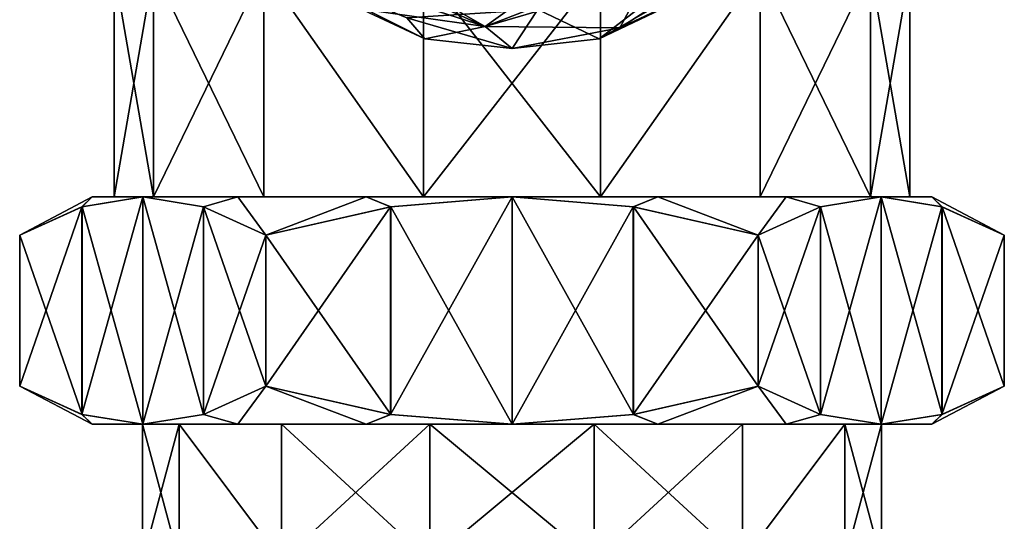
# Model space of a CAD drawing. Extents: x -132 to 132, y -25 to 179.
# Drawn here: x 91 to 109, y 25 to 34 of the extents above; entities that cross this region are included whole.
import ezdxf

# ---------------------------------------------------------------- set-up
doc = ezdxf.new("R2010")
doc.units = 0
doc.header["$MEASUREMENT"] = 0

msp = doc.modelspace()

# ---------------------------------------------------------------- linework, layer by layer
for points in [[(97.503899, 35.363602, 23.191099), (101.611, 35.7006, 22.445601), (99.5261, 34.197102, 24.350901)], [(101.611, 35.7006, -22.445601), (97.503899, 35.363602, -23.191099), (99.5261, 34.197102, -24.350901)], [(101.611, 35.7006, 22.445601), (102.054001, 35.178398, 23.191099), (99.5261, 34.197102, 24.350901)], [(101.611, 35.7006, -22.445601), (99.5261, 34.197102, -24.350901), (102.054001, 35.178398, -23.191099)], [(98.152702, 34.3508, 28.0965), (95.727699, 35.353401, 27.129999), (98.4664, 33.9842, 26.7012)], [(96.406799, 34.950001, 25.2145), (98.4664, 33.9842, 26.7012), (95.727699, 35.353401, 27.129999)], [(98.152702, 34.3508, -28.0965), (98.4664, 33.9842, -26.7012), (95.727699, 35.353401, -27.129999)], [(96.406799, 34.950001, -25.2145), (95.727699, 35.353401, -27.129999), (98.4664, 33.9842, -26.7012)], [(97.503899, 35.363602, 23.191099), (99.5261, 34.197102, 24.350901), (97.191002, 35.242901, 23.569599)], [(97.503899, 35.363602, -23.191099), (97.191002, 35.242901, -23.569599), (99.5261, 34.197102, -24.350901)], [(93, 31.200001), (93.693199, 35.200001, 3.0372), (93, 35.200001)], [(93, 31.200001), (93.693199, 31.200001, 3.0372), (93.693199, 35.200001, 3.0372)], [(93.693199, 31.200001, -3.0372), (93, 31.200001), (93, 35.200001)], [(93.693199, 31.200001, -3.0372), (93, 35.200001), (93.693199, 35.200001, -3.0372)], [(93.693199, 31.200001, 3.0372), (95.635597, 35.200001, 5.4728), (93.693199, 35.200001, 3.0372)], [(93.693199, 31.200001, 3.0372), (95.635597, 31.200001, 5.4728), (95.635597, 35.200001, 5.4728)], [(95.635597, 31.200001, -5.4728), (93.693199, 35.200001, -3.0372), (95.635597, 35.200001, -5.4728)], [(95.635597, 31.200001, -5.4728), (93.693199, 31.200001, -3.0372), (93.693199, 35.200001, -3.0372)], [(98.442398, 31.200001, 6.8245), (98.442398, 35.200001, 6.8245), (95.635597, 35.200001, 5.4728)], [(95.635597, 31.200001, 5.4728), (98.442398, 31.200001, 6.8245), (95.635597, 35.200001, 5.4728)], [(98.442398, 31.200001, -6.8245), (95.635597, 35.200001, -5.4728), (98.442398, 35.200001, -6.8245)], [(98.442398, 31.200001, -6.8245), (95.635597, 31.200001, -5.4728), (95.635597, 35.200001, -5.4728)], [(97.191002, 35.242901, 23.569599), (99.5261, 34.197102, 24.350901), (97.064201, 34.996498, 24.101601)], [(97.191002, 35.242901, -23.569599), (97.064201, 34.996498, -24.101601), (99.5261, 34.197102, -24.350901)], [(101.557999, 31.200001, 6.8245), (101.557999, 35.200001, 6.8245), (98.442398, 35.200001, 6.8245)], [(98.442398, 31.200001, 6.8245), (101.557999, 31.200001, 6.8245), (98.442398, 35.200001, 6.8245)], [(98.442398, 31.200001, -6.8245), (98.442398, 35.200001, -6.8245), (101.557999, 35.200001, -6.8245)], [(101.557999, 31.200001, -6.8245), (98.442398, 31.200001, -6.8245), (101.557999, 35.200001, -6.8245)], [(102.054001, 35.178398, 23.191099), (102.352997, 35.0312, 23.569599), (99.5261, 34.197102, 24.350901)], [(102.054001, 35.178398, -23.191099), (99.5261, 34.197102, -24.350901), (102.352997, 35.0312, -23.569599)], [(103.491997, 35.111401, 28.1616), (101.533997, 33.9842, 26.7012), (104.306999, 35.310001, 26.270201)], [(101.898003, 34.176201, 25.2819), (104.306999, 35.310001, 26.270201), (101.533997, 33.9842, 26.7012)], [(103.491997, 35.111401, -28.1616), (104.306999, 35.310001, -26.270201), (101.533997, 33.9842, -26.7012)], [(101.898003, 34.176201, -25.2819), (101.533997, 33.9842, -26.7012), (104.306999, 35.310001, -26.270201)], [(101.557999, 31.200001, 6.8245), (104.363998, 35.200001, 5.4728), (101.557999, 35.200001, 6.8245)], [(101.557999, 31.200001, 6.8245), (104.363998, 31.200001, 5.4728), (104.363998, 35.200001, 5.4728)], [(101.557999, 31.200001, -6.8245), (101.557999, 35.200001, -6.8245), (104.363998, 35.200001, -5.4728)], [(104.363998, 31.200001, -5.4728), (101.557999, 31.200001, -6.8245), (104.363998, 35.200001, -5.4728)], [(101.898003, 34.176201, 25.2819), (103.051003, 34.919399, 24.392401), (104.306999, 35.310001, 26.270201)], [(103.051003, 34.919399, -24.392401), (101.898003, 34.176201, -25.2819), (104.306999, 35.310001, -26.270201)], [(104.363998, 31.200001, 5.4728), (106.306999, 35.200001, 3.0372), (104.363998, 35.200001, 5.4728)], [(104.363998, 31.200001, 5.4728), (106.306999, 31.200001, 3.0372), (106.306999, 35.200001, 3.0372)], [(106.306999, 31.200001, -3.0372), (104.363998, 35.200001, -5.4728), (106.306999, 35.200001, -3.0372)], [(106.306999, 31.200001, -3.0372), (104.363998, 31.200001, -5.4728), (104.363998, 35.200001, -5.4728)], [(106.306999, 31.200001, 3.0372), (107, 35.200001), (106.306999, 35.200001, 3.0372)], [(106.306999, 31.200001, 3.0372), (107, 31.200001), (107, 35.200001)], [(107, 31.200001), (106.306999, 35.200001, -3.0372), (107, 35.200001)], [(107, 31.200001), (106.306999, 31.200001, -3.0372), (106.306999, 35.200001, -3.0372)], [(97.064201, 34.996498, 24.101601), (99.5261, 34.197102, 24.350901), (97.448601, 34.495201, 24.9191)], [(97.064201, 34.996498, -24.101601), (97.448601, 34.495201, -24.9191), (99.5261, 34.197102, -24.350901)], [(102.352997, 35.0312, 23.569599), (101.898003, 34.176201, 25.2819), (99.5261, 34.197102, 24.350901)], [(102.352997, 35.0312, -23.569599), (99.5261, 34.197102, -24.350901), (101.898003, 34.176201, -25.2819)], [(102.464996, 34.705898, 28.445299), (101.533997, 33.9842, 26.7012), (103.491997, 35.111401, 28.1616)], [(103.491997, 35.111401, -28.1616), (101.533997, 33.9842, -26.7012), (102.464996, 34.705898, -28.445299)], [(102.352997, 35.0312, 23.569599), (103.051003, 34.919399, 24.392401), (101.898003, 34.176201, 25.2819)], [(102.352997, 35.0312, -23.569599), (101.898003, 34.176201, -25.2819), (103.051003, 34.919399, -24.392401)], [(96.406799, 34.950001, 25.2145), (97.448601, 34.495201, 24.9191), (98.4664, 33.9842, 26.7012)], [(97.448601, 34.495201, -24.9191), (96.406799, 34.950001, -25.2145), (98.4664, 33.9842, -26.7012)], [(102.464996, 34.705898, 28.445299), (100.452003, 34.495701, 28.984501), (101.533997, 33.9842, 26.7012)], [(102.464996, 34.705898, -28.445299), (101.533997, 33.9842, -26.7012), (100.452003, 34.495701, -28.984501)], [(97.448601, 34.495201, 24.9191), (99.5261, 34.197102, 24.350901), (98.4664, 33.9842, 26.7012)], [(97.448601, 34.495201, -24.9191), (98.4664, 33.9842, -26.7012), (99.5261, 34.197102, -24.350901)], [(98.152702, 34.3508, 28.0965), (100, 33.811298, 26.7012), (100.452003, 34.495701, 28.984501)], [(98.152702, 34.3508, -28.0965), (100.452003, 34.495701, -28.984501), (100, 33.811298, -26.7012)], [(100, 33.811298, 26.7012), (101.533997, 33.9842, 26.7012), (100.452003, 34.495701, 28.984501)], [(101.533997, 33.9842, -26.7012), (100, 33.811298, -26.7012), (100.452003, 34.495701, -28.984501)], [(98.152702, 34.3508, 28.0965), (98.4664, 33.9842, 26.7012), (100, 33.811298, 26.7012)], [(98.152702, 34.3508, -28.0965), (100, 33.811298, -26.7012), (98.4664, 33.9842, -26.7012)], [(99.5261, 34.197102, 24.350901), (100, 33.811298, 26.7012), (98.4664, 33.9842, 26.7012)], [(99.5261, 34.197102, -24.350901), (98.4664, 33.9842, -26.7012), (100, 33.811298, -26.7012)], [(101.898003, 34.176201, 25.2819), (100, 33.811298, 26.7012), (99.5261, 34.197102, 24.350901)], [(101.898003, 34.176201, -25.2819), (99.5261, 34.197102, -24.350901), (100, 33.811298, -26.7012)], [(101.898003, 34.176201, 25.2819), (101.533997, 33.9842, 26.7012), (100, 33.811298, 26.7012)], [(101.898003, 34.176201, -25.2819), (100, 33.811298, -26.7012), (101.533997, 33.9842, -26.7012)], [(91.339699, 30.5301), (92.4384, 31.028299, 1.903), (92.613899, 31.200001, 1.3024)], [(92.613899, 31.200001, -1.3024), (91.339699, 30.5301), (92.613899, 31.200001, 1.3024)], [(92.434799, 31.027201, -1.8967), (91.339699, 30.5301), (92.613899, 31.200001, -1.3024)], [(93.504799, 31.200001, -3.75), (92.434799, 31.027201, -1.8967), (92.613899, 31.200001, -1.3024)], [(93.504799, 31.200001, -3.75), (92.434799, 27.372801, -1.8967), (92.434799, 31.027201, -1.8967)], [(93.504799, 31.200001, -3.75), (93.504799, 27.200001, -3.75), (92.434799, 27.372801, -1.8967)], [(92.613899, 31.200001, 1.3024), (92.4384, 31.028299, 1.903), (93.504799, 31.200001, 3.75)], [(92.4384, 31.028299, 1.903), (93.504799, 27.200001, 3.75), (93.504799, 31.200001, 3.75)], [(93.693199, 31.200001, 3.0372), (92.613899, 31.200001, 1.3024), (93.504799, 31.200001, 3.75)], [(93.693199, 31.200001, 3.0372), (93, 31.200001), (92.613899, 31.200001, 1.3024)], [(93, 31.200001), (92.613899, 31.200001, -1.3024), (92.613899, 31.200001, 1.3024)], [(93, 31.200001), (93.693199, 31.200001, -3.0372), (92.613899, 31.200001, -1.3024)], [(93.693199, 31.200001, -3.0372), (93.504799, 31.200001, -3.75), (92.613899, 31.200001, -1.3024)], [(93.504799, 31.200001, 3.75), (94.574799, 31.027201, 5.6033), (95.1791, 31.200001, 5.7453)], [(93.504799, 31.200001, 3.75), (94.574799, 27.372801, 5.6033), (94.574799, 31.027201, 5.6033)], [(93.504799, 31.200001, 3.75), (93.504799, 27.200001, 3.75), (94.574799, 27.372801, 5.6033)], [(94.571198, 31.028299, -5.597), (93.504799, 27.200001, -3.75), (93.504799, 31.200001, -3.75)], [(95.1791, 31.200001, -5.7453), (94.571198, 31.028299, -5.597), (93.504799, 31.200001, -3.75)], [(95.1791, 31.200001, 5.7453), (95.635597, 31.200001, 5.4728), (93.504799, 31.200001, 3.75)], [(95.635597, 31.200001, 5.4728), (93.693199, 31.200001, 3.0372), (93.504799, 31.200001, 3.75)], [(93.504799, 31.200001, -3.75), (95.635597, 31.200001, -5.4728), (95.1791, 31.200001, -5.7453)], [(93.693199, 31.200001, -3.0372), (95.635597, 31.200001, -5.4728), (93.504799, 31.200001, -3.75)], [(95.669899, 30.5301, -7.5), (94.571198, 31.028299, -5.597), (95.1791, 31.200001, -5.7453)], [(94.574799, 31.027201, 5.6033), (95.669899, 30.5301, 7.5), (95.1791, 31.200001, 5.7453)], [(95.1791, 31.200001, 5.7453), (95.669899, 30.5301, 7.5), (97.434799, 31.200001, 7.0477)], [(97.434799, 31.200001, -7.0477), (95.669899, 30.5301, -7.5), (95.1791, 31.200001, -5.7453)], [(95.1791, 31.200001, 5.7453), (97.434799, 31.200001, 7.0477), (95.635597, 31.200001, 5.4728)], [(95.635597, 31.200001, -5.4728), (97.434799, 31.200001, -7.0477), (95.1791, 31.200001, -5.7453)], [(97.434799, 31.200001, 7.0477), (98.442398, 31.200001, 6.8245), (95.635597, 31.200001, 5.4728)], [(95.635597, 31.200001, -5.4728), (98.442398, 31.200001, -6.8245), (97.434799, 31.200001, -7.0477)], [(95.669899, 30.5301, 7.5), (97.867203, 31.028299, 7.5), (97.434799, 31.200001, 7.0477)], [(97.859802, 31.027201, -7.5), (95.669899, 30.5301, -7.5), (97.434799, 31.200001, -7.0477)], [(97.434799, 31.200001, 7.0477), (97.867203, 31.028299, 7.5), (100, 31.200001, 7.5)], [(100, 31.200001, -7.5), (97.859802, 31.027201, -7.5), (97.434799, 31.200001, -7.0477)], [(97.434799, 31.200001, 7.0477), (100, 31.200001, 7.5), (98.442398, 31.200001, 6.8245)], [(98.442398, 31.200001, -6.8245), (100, 31.200001, -7.5), (97.434799, 31.200001, -7.0477)], [(97.859802, 27.372801, -7.5), (100, 31.200001, -7.5), (100, 27.200001, -7.5)], [(97.859802, 31.027201, -7.5), (100, 31.200001, -7.5), (97.859802, 27.372801, -7.5)], [(97.867203, 31.028299, 7.5), (100, 27.200001, 7.5), (100, 31.200001, 7.5)], [(100, 31.200001, 7.5), (101.557999, 31.200001, 6.8245), (98.442398, 31.200001, 6.8245)], [(98.442398, 31.200001, -6.8245), (101.557999, 31.200001, -6.8245), (100, 31.200001, -7.5)], [(102.565002, 31.200001, -7.0477), (102.133003, 31.028299, -7.5), (100, 31.200001, -7.5)], [(100, 31.200001, 7.5), (102.139999, 31.027201, 7.5), (102.565002, 31.200001, 7.0477)], [(100, 31.200001, 7.5), (102.139999, 27.372801, 7.5), (102.139999, 31.027201, 7.5)], [(100, 31.200001, 7.5), (100, 27.200001, 7.5), (102.139999, 27.372801, 7.5)], [(100, 31.200001, -7.5), (102.133003, 31.028299, -7.5), (100, 27.200001, -7.5)], [(100, 31.200001, 7.5), (102.565002, 31.200001, 7.0477), (101.557999, 31.200001, 6.8245)], [(101.557999, 31.200001, -6.8245), (102.565002, 31.200001, -7.0477), (100, 31.200001, -7.5)], [(102.565002, 31.200001, 7.0477), (104.363998, 31.200001, 5.4728), (101.557999, 31.200001, 6.8245)], [(101.557999, 31.200001, -6.8245), (104.363998, 31.200001, -5.4728), (102.565002, 31.200001, -7.0477)], [(104.330002, 30.5301, -7.5), (102.133003, 31.028299, -7.5), (102.565002, 31.200001, -7.0477)], [(102.139999, 31.027201, 7.5), (104.330002, 30.5301, 7.5), (102.565002, 31.200001, 7.0477)], [(104.820999, 31.200001, -5.7453), (104.330002, 30.5301, -7.5), (102.565002, 31.200001, -7.0477)], [(102.565002, 31.200001, 7.0477), (104.330002, 30.5301, 7.5), (104.820999, 31.200001, 5.7453)], [(102.565002, 31.200001, 7.0477), (104.820999, 31.200001, 5.7453), (104.363998, 31.200001, 5.4728)], [(104.363998, 31.200001, -5.4728), (104.820999, 31.200001, -5.7453), (102.565002, 31.200001, -7.0477)], [(105.425003, 31.027201, -5.6033), (104.330002, 30.5301, -7.5), (104.820999, 31.200001, -5.7453)], [(104.330002, 30.5301, 7.5), (105.429001, 31.028299, 5.597), (104.820999, 31.200001, 5.7453)], [(104.820999, 31.200001, 5.7453), (106.495003, 31.200001, 3.75), (104.363998, 31.200001, 5.4728)], [(106.495003, 31.200001, 3.75), (106.306999, 31.200001, 3.0372), (104.363998, 31.200001, 5.4728)], [(106.306999, 31.200001, -3.0372), (106.495003, 31.200001, -3.75), (104.363998, 31.200001, -5.4728)], [(106.495003, 31.200001, -3.75), (104.820999, 31.200001, -5.7453), (104.363998, 31.200001, -5.4728)], [(106.495003, 31.200001, -3.75), (105.425003, 31.027201, -5.6033), (104.820999, 31.200001, -5.7453)], [(104.820999, 31.200001, 5.7453), (105.429001, 31.028299, 5.597), (106.495003, 31.200001, 3.75)], [(105.425003, 27.372801, -5.6033), (106.495003, 31.200001, -3.75), (106.495003, 27.200001, -3.75)], [(105.425003, 27.372801, -5.6033), (105.425003, 31.027201, -5.6033), (106.495003, 31.200001, -3.75)], [(106.495003, 31.200001, 3.75), (105.429001, 31.028299, 5.597), (106.495003, 27.200001, 3.75)], [(106.495003, 31.200001, 3.75), (107.386002, 31.200001, 1.3024), (106.306999, 31.200001, 3.0372)], [(107.386002, 31.200001, 1.3024), (107, 31.200001), (106.306999, 31.200001, 3.0372)], [(107.386002, 31.200001, -1.3024), (106.306999, 31.200001, -3.0372), (107, 31.200001)], [(107.386002, 31.200001, -1.3024), (106.495003, 31.200001, -3.75), (106.306999, 31.200001, -3.0372)], [(106.495003, 27.200001, -3.75), (106.495003, 31.200001, -3.75), (107.561996, 31.028299, -1.903)], [(107.386002, 31.200001, -1.3024), (107.561996, 31.028299, -1.903), (106.495003, 31.200001, -3.75)], [(106.495003, 31.200001, 3.75), (107.565002, 31.027201, 1.8967), (107.386002, 31.200001, 1.3024)], [(107.565002, 27.372801, 1.8967), (106.495003, 31.200001, 3.75), (106.495003, 27.200001, 3.75)], [(107.565002, 31.027201, 1.8967), (106.495003, 31.200001, 3.75), (107.565002, 27.372801, 1.8967)], [(107.386002, 31.200001, 1.3024), (107.386002, 31.200001, -1.3024), (107, 31.200001)], [(108.660004, 30.5301), (107.561996, 31.028299, -1.903), (107.386002, 31.200001, -1.3024)], [(107.386002, 31.200001, 1.3024), (108.660004, 30.5301), (107.386002, 31.200001, -1.3024)], [(107.565002, 31.027201, 1.8967), (108.660004, 30.5301), (107.386002, 31.200001, 1.3024)], [(91.339699, 30.5301), (92.4384, 27.3717, 1.903), (92.4384, 31.028299, 1.903)], [(92.434799, 31.027201, -1.8967), (91.339699, 27.8699), (91.339699, 30.5301)], [(92.434799, 31.027201, -1.8967), (92.434799, 27.372801, -1.8967), (91.339699, 27.8699)], [(92.4384, 31.028299, 1.903), (92.4384, 27.3717, 1.903), (93.504799, 27.200001, 3.75)], [(94.571198, 31.028299, -5.597), (94.571198, 27.3717, -5.597), (93.504799, 27.200001, -3.75)], [(95.669899, 30.5301, -7.5), (94.571198, 27.3717, -5.597), (94.571198, 31.028299, -5.597)], [(94.574799, 31.027201, 5.6033), (95.669899, 27.8699, 7.5), (95.669899, 30.5301, 7.5)], [(94.574799, 31.027201, 5.6033), (94.574799, 27.372801, 5.6033), (95.669899, 27.8699, 7.5)], [(95.669899, 30.5301, 7.5), (97.867203, 27.3717, 7.5), (97.867203, 31.028299, 7.5)], [(95.669899, 30.5301, -7.5), (97.859802, 31.027201, -7.5), (95.669899, 27.8699, -7.5)], [(95.669899, 27.8699, -7.5), (97.859802, 31.027201, -7.5), (97.859802, 27.372801, -7.5)], [(97.867203, 31.028299, 7.5), (97.867203, 27.3717, 7.5), (100, 27.200001, 7.5)], [(100, 27.200001, -7.5), (102.133003, 31.028299, -7.5), (102.133003, 27.3717, -7.5)], [(102.133003, 31.028299, -7.5), (104.330002, 30.5301, -7.5), (102.133003, 27.3717, -7.5)], [(102.139999, 31.027201, 7.5), (104.330002, 27.8699, 7.5), (104.330002, 30.5301, 7.5)], [(102.139999, 31.027201, 7.5), (102.139999, 27.372801, 7.5), (104.330002, 27.8699, 7.5)], [(105.429001, 31.028299, 5.597), (104.330002, 30.5301, 7.5), (105.429001, 27.3717, 5.597)], [(104.330002, 27.8699, -7.5), (105.425003, 31.027201, -5.6033), (105.425003, 27.372801, -5.6033)], [(104.330002, 27.8699, -7.5), (104.330002, 30.5301, -7.5), (105.425003, 31.027201, -5.6033)], [(106.495003, 27.200001, 3.75), (105.429001, 31.028299, 5.597), (105.429001, 27.3717, 5.597)], [(106.495003, 27.200001, -3.75), (107.561996, 31.028299, -1.903), (107.561996, 27.3717, -1.903)], [(107.561996, 27.3717, -1.903), (107.561996, 31.028299, -1.903), (108.660004, 30.5301)], [(108.660004, 30.5301), (107.565002, 31.027201, 1.8967), (108.660004, 27.8699)], [(108.660004, 27.8699), (107.565002, 31.027201, 1.8967), (107.565002, 27.372801, 1.8967)], [(91.339699, 30.5301), (91.339699, 27.8699), (92.4384, 27.3717, 1.903)], [(95.669899, 30.5301, -7.5), (95.669899, 27.8699, -7.5), (94.571198, 27.3717, -5.597)], [(95.669899, 30.5301, 7.5), (95.669899, 27.8699, 7.5), (97.867203, 27.3717, 7.5)], [(102.133003, 27.3717, -7.5), (104.330002, 30.5301, -7.5), (104.330002, 27.8699, -7.5)], [(105.429001, 27.3717, 5.597), (104.330002, 30.5301, 7.5), (104.330002, 27.8699, 7.5)], [(107.561996, 27.3717, -1.903), (108.660004, 30.5301), (108.660004, 27.8699)], [(91.339699, 27.8699), (92.434799, 27.372801, -1.8967), (92.613899, 27.200001, -1.3024)], [(92.613899, 27.200001, 1.3024), (91.339699, 27.8699), (92.613899, 27.200001, -1.3024)], [(92.4384, 27.3717, 1.903), (91.339699, 27.8699), (92.613899, 27.200001, 1.3024)], [(94.571198, 27.3717, -5.597), (95.669899, 27.8699, -7.5), (95.1791, 27.200001, -5.7453)], [(95.669899, 27.8699, 7.5), (94.574799, 27.372801, 5.6033), (95.1791, 27.200001, 5.7453)], [(97.434799, 27.200001, 7.0477), (95.669899, 27.8699, 7.5), (95.1791, 27.200001, 5.7453)], [(95.1791, 27.200001, -5.7453), (95.669899, 27.8699, -7.5), (97.434799, 27.200001, -7.0477)], [(97.867203, 27.3717, 7.5), (95.669899, 27.8699, 7.5), (97.434799, 27.200001, 7.0477)], [(95.669899, 27.8699, -7.5), (97.859802, 27.372801, -7.5), (97.434799, 27.200001, -7.0477)], [(102.133003, 27.3717, -7.5), (104.330002, 27.8699, -7.5), (102.565002, 27.200001, -7.0477)], [(104.330002, 27.8699, 7.5), (102.139999, 27.372801, 7.5), (102.565002, 27.200001, 7.0477)], [(104.820999, 27.200001, 5.7453), (104.330002, 27.8699, 7.5), (102.565002, 27.200001, 7.0477)], [(102.565002, 27.200001, -7.0477), (104.330002, 27.8699, -7.5), (104.820999, 27.200001, -5.7453)], [(105.429001, 27.3717, 5.597), (104.330002, 27.8699, 7.5), (104.820999, 27.200001, 5.7453)], [(104.330002, 27.8699, -7.5), (105.425003, 27.372801, -5.6033), (104.820999, 27.200001, -5.7453)], [(108.660004, 27.8699), (107.565002, 27.372801, 1.8967), (107.386002, 27.200001, 1.3024)], [(107.386002, 27.200001, -1.3024), (108.660004, 27.8699), (107.386002, 27.200001, 1.3024)], [(107.561996, 27.3717, -1.903), (108.660004, 27.8699), (107.386002, 27.200001, -1.3024)], [(92.613899, 27.200001, -1.3024), (92.434799, 27.372801, -1.8967), (93.504799, 27.200001, -3.75)], [(93.504799, 27.200001, 3.75), (92.4384, 27.3717, 1.903), (92.613899, 27.200001, 1.3024)], [(95.1791, 27.200001, 5.7453), (94.574799, 27.372801, 5.6033), (93.504799, 27.200001, 3.75)], [(93.504799, 27.200001, -3.75), (94.571198, 27.3717, -5.597), (95.1791, 27.200001, -5.7453)], [(97.434799, 27.200001, -7.0477), (97.859802, 27.372801, -7.5), (100, 27.200001, -7.5)], [(100, 27.200001, 7.5), (97.867203, 27.3717, 7.5), (97.434799, 27.200001, 7.0477)], [(102.565002, 27.200001, 7.0477), (102.139999, 27.372801, 7.5), (100, 27.200001, 7.5)], [(100, 27.200001, -7.5), (102.133003, 27.3717, -7.5), (102.565002, 27.200001, -7.0477)], [(104.820999, 27.200001, -5.7453), (105.425003, 27.372801, -5.6033), (106.495003, 27.200001, -3.75)], [(106.495003, 27.200001, 3.75), (105.429001, 27.3717, 5.597), (104.820999, 27.200001, 5.7453)], [(107.386002, 27.200001, 1.3024), (107.565002, 27.372801, 1.8967), (106.495003, 27.200001, 3.75)], [(106.495003, 27.200001, -3.75), (107.561996, 27.3717, -1.903), (107.386002, 27.200001, -1.3024)], [(94.1437, 27.200001, 2.8202), (93.504799, 27.200001, 3.75), (92.613899, 27.200001, 1.3024)], [(93.5, 27.200001), (94.1437, 27.200001, 2.8202), (92.613899, 27.200001, 1.3024)], [(92.613899, 27.200001, -1.3024), (93.5, 27.200001), (92.613899, 27.200001, 1.3024)], [(94.1437, 27.200001, -2.8202), (93.5, 27.200001), (92.613899, 27.200001, -1.3024)], [(93.504799, 27.200001, -3.75), (94.1437, 27.200001, -2.8202), (92.613899, 27.200001, -1.3024)], [(93.5, 24.799999), (94.1437, 27.200001, 2.8202), (93.5, 27.200001)], [(93.5, 24.799999), (94.1437, 24.799999, 2.8202), (94.1437, 27.200001, 2.8202)], [(94.1437, 24.799999, -2.8202), (93.5, 24.799999), (93.5, 27.200001)], [(94.1437, 24.799999, -2.8202), (93.5, 27.200001), (94.1437, 27.200001, -2.8202)], [(95.947304, 27.200001, 5.0819), (95.1791, 27.200001, 5.7453), (93.504799, 27.200001, 3.75)], [(94.1437, 27.200001, 2.8202), (95.947304, 27.200001, 5.0819), (93.504799, 27.200001, 3.75)], [(95.947304, 27.200001, -5.0819), (93.504799, 27.200001, -3.75), (95.1791, 27.200001, -5.7453)], [(95.947304, 27.200001, -5.0819), (94.1437, 27.200001, -2.8202), (93.504799, 27.200001, -3.75)], [(95.947304, 24.799999, 5.0819), (95.947304, 27.200001, 5.0819), (94.1437, 27.200001, 2.8202)], [(94.1437, 24.799999, 2.8202), (95.947304, 24.799999, 5.0819), (94.1437, 27.200001, 2.8202)], [(95.947304, 24.799999, -5.0819), (94.1437, 27.200001, -2.8202), (95.947304, 27.200001, -5.0819)], [(95.947304, 24.799999, -5.0819), (94.1437, 24.799999, -2.8202), (94.1437, 27.200001, -2.8202)], [(95.947304, 27.200001, 5.0819), (97.434799, 27.200001, 7.0477), (95.1791, 27.200001, 5.7453)], [(97.434799, 27.200001, -7.0477), (95.947304, 27.200001, -5.0819), (95.1791, 27.200001, -5.7453)], [(95.947304, 24.799999, 5.0819), (98.553596, 27.200001, 6.337), (95.947304, 27.200001, 5.0819)], [(95.947304, 24.799999, 5.0819), (98.553596, 24.799999, 6.337), (98.553596, 27.200001, 6.337)], [(98.553596, 24.799999, -6.337), (95.947304, 27.200001, -5.0819), (98.553596, 27.200001, -6.337)], [(98.553596, 24.799999, -6.337), (95.947304, 24.799999, -5.0819), (95.947304, 27.200001, -5.0819)], [(98.553596, 27.200001, 6.337), (97.434799, 27.200001, 7.0477), (95.947304, 27.200001, 5.0819)], [(98.553596, 27.200001, -6.337), (95.947304, 27.200001, -5.0819), (97.434799, 27.200001, -7.0477)], [(100, 27.200001, 7.5), (97.434799, 27.200001, 7.0477), (98.553596, 27.200001, 6.337)], [(100, 27.200001, -7.5), (98.553596, 27.200001, -6.337), (97.434799, 27.200001, -7.0477)], [(98.553596, 24.799999, 6.337), (101.445999, 27.200001, 6.337), (98.553596, 27.200001, 6.337)], [(98.553596, 24.799999, 6.337), (101.445999, 24.799999, 6.337), (101.445999, 27.200001, 6.337)], [(101.445999, 24.799999, -6.337), (98.553596, 27.200001, -6.337), (101.445999, 27.200001, -6.337)], [(101.445999, 24.799999, -6.337), (98.553596, 24.799999, -6.337), (98.553596, 27.200001, -6.337)], [(101.445999, 27.200001, 6.337), (100, 27.200001, 7.5), (98.553596, 27.200001, 6.337)], [(101.445999, 27.200001, -6.337), (98.553596, 27.200001, -6.337), (100, 27.200001, -7.5)], [(102.565002, 27.200001, 7.0477), (100, 27.200001, 7.5), (101.445999, 27.200001, 6.337)], [(102.565002, 27.200001, -7.0477), (101.445999, 27.200001, -6.337), (100, 27.200001, -7.5)], [(101.445999, 24.799999, 6.337), (104.053001, 27.200001, 5.0819), (101.445999, 27.200001, 6.337)], [(101.445999, 24.799999, 6.337), (104.053001, 24.799999, 5.0819), (104.053001, 27.200001, 5.0819)], [(104.053001, 24.799999, -5.0819), (101.445999, 27.200001, -6.337), (104.053001, 27.200001, -5.0819)], [(104.053001, 24.799999, -5.0819), (101.445999, 24.799999, -6.337), (101.445999, 27.200001, -6.337)], [(104.053001, 27.200001, 5.0819), (102.565002, 27.200001, 7.0477), (101.445999, 27.200001, 6.337)], [(102.565002, 27.200001, -7.0477), (104.053001, 27.200001, -5.0819), (101.445999, 27.200001, -6.337)], [(104.820999, 27.200001, 5.7453), (102.565002, 27.200001, 7.0477), (104.053001, 27.200001, 5.0819)], [(104.820999, 27.200001, -5.7453), (104.053001, 27.200001, -5.0819), (102.565002, 27.200001, -7.0477)], [(104.053001, 24.799999, 5.0819), (105.856003, 27.200001, 2.8202), (104.053001, 27.200001, 5.0819)], [(104.053001, 24.799999, 5.0819), (105.856003, 24.799999, 2.8202), (105.856003, 27.200001, 2.8202)], [(104.053001, 24.799999, -5.0819), (104.053001, 27.200001, -5.0819), (105.856003, 27.200001, -2.8202)], [(105.856003, 24.799999, -2.8202), (104.053001, 24.799999, -5.0819), (105.856003, 27.200001, -2.8202)], [(106.495003, 27.200001, 3.75), (104.820999, 27.200001, 5.7453), (104.053001, 27.200001, 5.0819)], [(105.856003, 27.200001, 2.8202), (106.495003, 27.200001, 3.75), (104.053001, 27.200001, 5.0819)], [(106.495003, 27.200001, -3.75), (105.856003, 27.200001, -2.8202), (104.053001, 27.200001, -5.0819)], [(104.820999, 27.200001, -5.7453), (106.495003, 27.200001, -3.75), (104.053001, 27.200001, -5.0819)], [(105.856003, 24.799999, 2.8202), (106.5, 24.799999), (106.5, 27.200001)], [(105.856003, 24.799999, 2.8202), (106.5, 27.200001), (105.856003, 27.200001, 2.8202)], [(106.5, 24.799999), (105.856003, 27.200001, -2.8202), (106.5, 27.200001)], [(106.5, 24.799999), (105.856003, 24.799999, -2.8202), (105.856003, 27.200001, -2.8202)], [(107.386002, 27.200001, 1.3024), (106.495003, 27.200001, 3.75), (105.856003, 27.200001, 2.8202)], [(106.5, 27.200001), (107.386002, 27.200001, 1.3024), (105.856003, 27.200001, 2.8202)], [(107.386002, 27.200001, -1.3024), (106.5, 27.200001), (105.856003, 27.200001, -2.8202)], [(106.495003, 27.200001, -3.75), (107.386002, 27.200001, -1.3024), (105.856003, 27.200001, -2.8202)], [(107.386002, 27.200001, -1.3024), (107.386002, 27.200001, 1.3024), (106.5, 27.200001)]]:
    msp.add_3dface(points)

doc.saveas('drawing.dxf')
